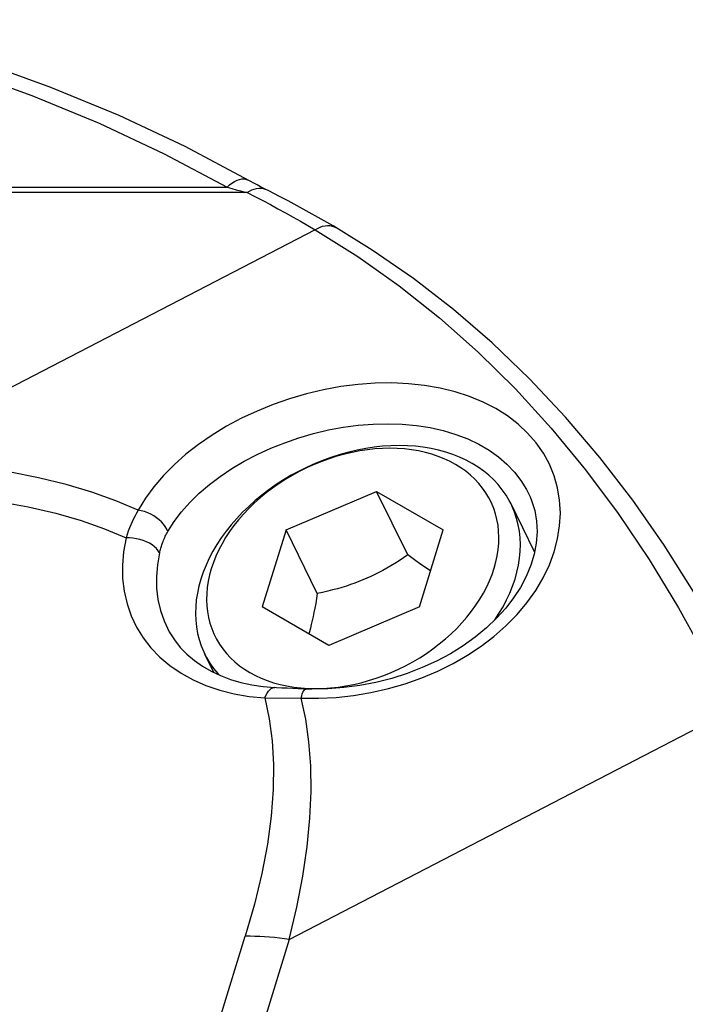
# Model space of a CAD drawing. Units: millimetres. Extents: x 401 to 1114, y 277 to 791.
# Drawn here: x 1028 to 1042, y 686 to 707 of the extents above; entities that cross this region are included whole.
import ezdxf

# ---------------------------------------------------------------- set-up
doc = ezdxf.new("R2010")
doc.units = ezdxf.units.MM
doc.layers.add('4WAY_CAP_230DXF_CONTINUOUS_LINE', color=7, linetype='Continuous')
doc.layers.add('CB6-18_____DXF_CONTINUOUS_LINE', color=7, linetype='Continuous')

msp = doc.modelspace()

# ---------------------------------------------------------------- linework, layer by layer
at = {"layer": '4WAY_CAP_230DXF_CONTINUOUS_LINE', "color": 7, "linetype": 'Continuous'}
for p, q in [((1024.981, 703.375), (1032.751, 703.375)), ((1032.751, 703.375), (1032.848, 703.348)), ((1032.848, 703.348), (1032.944, 703.321)), ((1032.944, 703.321), (1033.037, 703.296)), ((1033.037, 703.296), (1033.129, 703.272)), ((1033.174, 703.26), (1025.116, 703.26)), ((1033.129, 703.272), (1033.174, 703.26)), ((1034.612, 702.475), (1025.269, 697.629)), ((1039.146, 696.833), (1039.153, 696.817)), ((1034.412, 692.773), (1034.25, 692.779)), ((1033.547, 692.585), (1034.313, 692.582)), ((1034.063, 687.483), (1043.406, 692.33)), ((1032.617, 685.875), (1033.135, 687.552)), ((1034.063, 687.483), (1033.545, 685.806))]:
    msp.add_line(p, q, dxfattribs=at)
for points in [[(1033.21, 703.519), (1031.868, 704.232), (1030.473, 704.887), (1029.03, 705.484), (1027.539, 706.022), (1026.004, 706.498), (1024.428, 706.913)], [(1024.095, 706.717), (1025.648, 706.309), (1027.163, 705.839), (1028.631, 705.311), (1030.051, 704.725), (1031.424, 704.079), (1032.751, 703.375)], [(1032.751, 703.375), (1032.802, 703.423), (1032.854, 703.463), (1032.907, 703.496), (1032.96, 703.522), (1033.012, 703.539), (1033.064, 703.548), (1033.114, 703.548), (1033.161, 703.539), (1033.205, 703.522), (1033.21, 703.519)], [(1033.646, 703.287), (1033.524, 703.349), (1033.457, 703.384), (1033.386, 703.422), (1033.313, 703.462), (1033.236, 703.505), (1033.21, 703.519)], [(1033.174, 703.26), (1033.222, 703.291), (1033.271, 703.317), (1033.321, 703.336), (1033.371, 703.349), (1033.419, 703.355), (1033.467, 703.354), (1033.513, 703.346), (1033.557, 703.332), (1033.574, 703.324)], [(1035.044, 702.521), (1034.987, 702.555), (1034.8, 702.663), (1034.612, 702.77), (1034.421, 702.876), (1034.23, 702.98), (1034.037, 703.084), (1033.842, 703.186), (1033.646, 703.287)], [(1033.174, 703.26), (1033.338, 703.176), (1033.502, 703.091), (1033.664, 703.006)], [(1033.664, 703.006), (1033.825, 702.919), (1033.984, 702.832), (1034.143, 702.744), (1034.301, 702.655), (1034.457, 702.566), (1034.612, 702.475)], [(1034.612, 702.475), (1034.662, 702.505), (1034.713, 702.53), (1034.766, 702.548), (1034.818, 702.56), (1034.869, 702.565), (1034.919, 702.562), (1034.967, 702.553), (1035.012, 702.537), (1035.044, 702.521)], [(1034.612, 702.475), (1035.513, 701.909), (1036.386, 701.289), (1037.231, 700.616), (1038.048, 699.89), (1038.836, 699.112), (1039.592, 698.284), (1040.315, 697.406), (1041.005, 696.479), (1041.66, 695.507), (1042.279, 694.491), (1042.861, 693.432), (1043.406, 692.329)], [(1043.406, 693.387), (1043.195, 693.784), (1042.605, 694.817), (1041.978, 695.811), (1041.315, 696.762), (1040.621, 697.665), (1039.894, 698.518), (1039.135, 699.325), (1038.345, 700.083), (1037.527, 700.789), (1036.683, 701.443), (1035.811, 702.046), (1035.044, 702.521)], [(1036.231, 699.238), (1035.876, 699.233), (1035.515, 699.207), (1035.153, 699.161), (1034.789, 699.094), (1034.425, 699.008), (1034.068, 698.904), (1033.721, 698.783), (1033.382, 698.645), (1033.054, 698.492), (1032.738, 698.323), (1032.434, 698.138), (1032.148, 697.941), (1031.88, 697.732), (1031.631, 697.512), (1031.406, 697.283), (1031.205, 697.047), (1031.028, 696.802), (1030.874, 696.549)], [(1034.313, 692.582), (1034.683, 692.579), (1035.052, 692.597), (1035.42, 692.637), (1035.788, 692.698), (1036.155, 692.781), (1036.512, 692.884), (1036.86, 693.007), (1037.198, 693.15), (1037.52, 693.31), (1037.825, 693.485), (1038.114, 693.677), (1038.384, 693.885), (1038.637, 694.109), (1038.872, 694.349), (1039.081, 694.597), (1039.265, 694.856), (1039.423, 695.123), (1039.553, 695.394), (1039.654, 695.668), (1039.727, 695.944), (1039.77, 696.219), (1039.785, 696.491), (1039.77, 696.762), (1039.727, 697.024), (1039.654, 697.277), (1039.553, 697.523), (1039.427, 697.755), (1039.273, 697.974), (1039.094, 698.18), (1038.892, 698.37), (1038.667, 698.542), (1038.42, 698.698), (1038.155, 698.835), (1037.87, 698.952), (1037.566, 699.051), (1037.25, 699.129), (1036.921, 699.186), (1036.579, 699.223), (1036.231, 699.238)], [(1031.499, 696.1), (1031.633, 696.31), (1031.79, 696.516), (1031.966, 696.716), (1032.162, 696.908), (1032.376, 697.091), (1032.607, 697.265), (1032.853, 697.43), (1033.114, 697.584), (1033.387, 697.727), (1033.672, 697.858), (1033.966, 697.976), (1034.268, 698.08), (1034.576, 698.17), (1034.889, 698.245), (1035.203, 698.303), (1035.518, 698.345), (1035.831, 698.37), (1036.142, 698.378), (1036.447, 698.369), (1036.746, 698.342), (1037.035, 698.296), (1037.314, 698.234), (1037.581, 698.153), (1037.833, 698.056), (1038.067, 697.944), (1038.283, 697.816), (1038.481, 697.675), (1038.659, 697.52), (1038.817, 697.354), (1038.954, 697.176), (1039.071, 696.985), (1039.146, 696.833)], [(1030.874, 696.549), (1030.405, 696.748), (1029.897, 696.929), (1029.351, 697.091), (1028.767, 697.234), (1028.145, 697.358), (1027.484, 697.459), (1026.784, 697.538), (1026.046, 697.595), (1025.269, 697.629)], [(1025, 696.937), (1025.797, 696.922), (1026.551, 696.883), (1027.261, 696.82), (1027.928, 696.732), (1028.551, 696.619), (1029.132, 696.485), (1029.67, 696.332), (1030.165, 696.159), (1030.618, 695.965)], [(1039.146, 696.833), (1039.178, 696.756), (1039.245, 696.542), (1039.284, 696.32), (1039.295, 696.091), (1039.278, 695.855), (1039.233, 695.62), (1039.163, 695.386), (1039.066, 695.151), (1038.943, 694.92), (1038.798, 694.697), (1038.631, 694.479), (1038.439, 694.267), (1038.225, 694.063), (1037.99, 693.869), (1037.737, 693.688), (1037.465, 693.519), (1037.174, 693.363), (1036.869, 693.224), (1036.553, 693.102), (1036.228, 692.998), (1035.893, 692.913), (1035.552, 692.847), (1035.213, 692.802), (1034.874, 692.776), (1034.537, 692.77), (1034.412, 692.773)], [(1030.874, 696.549), (1030.84, 696.491), (1030.807, 696.432), (1030.776, 696.37), (1030.746, 696.307), (1030.717, 696.242), (1030.69, 696.175), (1030.664, 696.107), (1030.64, 696.037), (1030.618, 695.965)], [(1031.499, 696.1), (1031.476, 696.151), (1031.446, 696.203), (1031.408, 696.253), (1031.365, 696.302), (1031.317, 696.348), (1031.262, 696.391), (1031.203, 696.431), (1031.14, 696.466), (1031.074, 696.496), (1031.007, 696.52), (1030.939, 696.538), (1030.874, 696.549)], [(1031.388, 695.863), (1031.399, 695.891), (1031.41, 695.918), (1031.421, 695.945), (1031.433, 695.972), (1031.445, 695.999), (1031.458, 696.025), (1031.471, 696.05), (1031.485, 696.075), (1031.499, 696.1)], [(1030.618, 695.965), (1030.566, 695.673), (1030.542, 695.388), (1030.546, 695.111), (1030.578, 694.839), (1030.638, 694.575), (1030.724, 694.322), (1030.838, 694.082), (1030.979, 693.854), (1031.143, 693.642), (1031.332, 693.446), (1031.545, 693.267), (1031.778, 693.107), (1032.031, 692.967), (1032.305, 692.846), (1032.594, 692.748), (1032.897, 692.672), (1033.214, 692.617), (1033.547, 692.585)], [(1031.326, 695.65), (1031.297, 695.695), (1031.26, 695.738), (1031.216, 695.779), (1031.166, 695.817), (1031.11, 695.851), (1031.049, 695.882), (1030.982, 695.91), (1030.911, 695.932), (1030.839, 695.949), (1030.764, 695.96), (1030.69, 695.966), (1030.618, 695.965)], [(1031.326, 695.65), (1031.332, 695.674), (1031.338, 695.698), (1031.344, 695.722), (1031.351, 695.746), (1031.357, 695.77), (1031.365, 695.793), (1031.372, 695.817), (1031.38, 695.84), (1031.388, 695.863)], [(1031.326, 695.65), (1031.28, 695.398), (1031.259, 695.149), (1031.262, 694.904), (1031.29, 694.665), (1031.343, 694.434), (1031.419, 694.213), (1031.529, 693.982)], [(1031.529, 693.982), (1031.637, 693.81), (1031.762, 693.652), (1031.904, 693.506), (1032.061, 693.373), (1032.232, 693.254), (1032.416, 693.148), (1032.613, 693.056), (1032.822, 692.977), (1033.041, 692.912), (1033.271, 692.861), (1033.511, 692.824), (1033.757, 692.802)], [(1033.547, 692.585), (1033.571, 692.639), (1033.597, 692.686), (1033.625, 692.726), (1033.654, 692.758), (1033.684, 692.781), (1033.715, 692.796), (1033.747, 692.802), (1033.757, 692.802)], [(1034.25, 692.779), (1034.018, 692.788), (1033.904, 692.794), (1033.793, 692.8), (1033.758, 692.802)], [(1034.313, 692.582), (1034.325, 692.63), (1034.338, 692.673), (1034.352, 692.709), (1034.367, 692.737), (1034.382, 692.757), (1034.397, 692.769), (1034.412, 692.773)], [(1033.547, 692.585), (1033.641, 692.146), (1033.701, 691.677), (1033.727, 691.177), (1033.72, 690.647), (1033.679, 690.087), (1033.6, 689.498), (1033.483, 688.879), (1033.328, 688.23), (1033.135, 687.552)], [(1034.063, 687.483), (1034.224, 688.167), (1034.351, 688.821), (1034.443, 689.446), (1034.5, 690.042), (1034.522, 690.609), (1034.515, 691.147), (1034.478, 691.654), (1034.41, 692.133), (1034.313, 692.582)], [(1034.063, 687.483), (1033.959, 687.497), (1033.854, 687.51), (1033.75, 687.521), (1033.646, 687.531), (1033.542, 687.538), (1033.439, 687.544), (1033.337, 687.548), (1033.235, 687.551), (1033.135, 687.552)]]:
    msp.add_lwpolyline(points, dxfattribs=at)
at = {"layer": 'CB6-18_____DXF_CONTINUOUS_LINE', "color": 7, "linetype": 'Continuous'}
for p, q in [((1033.997, 696.134), (1035.906, 696.948)), ((1036.565, 695.605), (1035.906, 696.948)), ((1035.906, 696.948), (1037.312, 696.134)), ((1039.242, 695.668), (1038.745, 696.682)), ((1033.997, 696.134), (1033.493, 694.506)), ((1034.655, 694.791), (1033.997, 696.134)), ((1036.809, 694.506), (1037.312, 696.134)), ((1034.9, 693.692), (1033.493, 694.506)), ((1036.809, 694.506), (1034.9, 693.692)), ((1032.471, 693.123), (1032.281, 693.51)), ((1034.309, 692.796), (1034.462, 692.785)), ((1034.462, 692.785), (1034.619, 692.782))]:
    msp.add_line(p, q, dxfattribs=at)
for points in [[(1036.384, 697.916), (1036.209, 697.912), (1036.033, 697.901), (1035.855, 697.881), (1035.676, 697.854), (1035.496, 697.82), (1035.317, 697.778), (1035.138, 697.729), (1034.96, 697.672), (1034.784, 697.609), (1034.61, 697.538), (1034.438, 697.461), (1034.269, 697.377), (1034.103, 697.288), (1033.942, 697.192), (1033.784, 697.09), (1033.632, 696.983), (1033.484, 696.871), (1033.342, 696.754), (1033.206, 696.632), (1033.077, 696.506), (1032.954, 696.376), (1032.838, 696.243), (1032.729, 696.107), (1032.628, 695.968), (1032.535, 695.826), (1032.451, 695.682), (1032.374, 695.537), (1032.306, 695.391), (1032.247, 695.244), (1032.197, 695.096), (1032.156, 694.948), (1032.124, 694.801), (1032.101, 694.655), (1032.088, 694.51), (1032.084, 694.366), (1032.09, 694.225), (1032.105, 694.085), (1032.129, 693.949), (1032.163, 693.816), (1032.205, 693.686), (1032.257, 693.56), (1032.281, 693.51)], [(1038.745, 696.682), (1038.708, 696.754), (1038.638, 696.871), (1038.56, 696.983), (1038.474, 697.09), (1038.379, 697.192), (1038.277, 697.288), (1038.167, 697.377), (1038.05, 697.461), (1037.925, 697.538), (1037.795, 697.609), (1037.658, 697.672), (1037.515, 697.729), (1037.366, 697.778), (1037.213, 697.82), (1037.055, 697.854), (1036.892, 697.881), (1036.726, 697.901), (1036.557, 697.912), (1036.384, 697.916)], [(1036.187, 697.858), (1036.03, 697.854), (1035.871, 697.844), (1035.712, 697.827), (1035.551, 697.803), (1035.389, 697.772), (1035.228, 697.734), (1035.067, 697.69), (1034.906, 697.639), (1034.748, 697.582), (1034.592, 697.519), (1034.438, 697.45), (1034.286, 697.375), (1034.137, 697.294), (1033.99, 697.207), (1033.848, 697.115), (1033.71, 697.018), (1033.576, 696.916), (1033.448, 696.81), (1033.325, 696.7), (1033.207, 696.586), (1033.097, 696.468), (1032.992, 696.348), (1032.894, 696.224), (1032.804, 696.099), (1032.72, 695.971), (1032.644, 695.842), (1032.575, 695.711), (1032.515, 695.58), (1032.462, 695.447), (1032.417, 695.314), (1032.38, 695.182), (1032.352, 695.049), (1032.332, 694.918), (1032.321, 694.788), (1032.317, 694.659), (1032.323, 694.532), (1032.336, 694.408), (1032.358, 694.285), (1032.389, 694.166), (1032.427, 694.049), (1032.474, 693.936), (1032.528, 693.827), (1032.591, 693.722), (1032.661, 693.621), (1032.739, 693.524), (1032.824, 693.433), (1032.916, 693.347), (1033.015, 693.266), (1033.12, 693.191), (1033.23, 693.122), (1033.347, 693.06), (1033.47, 693.003), (1033.599, 692.951)], [(1034.619, 692.782), (1034.776, 692.785), (1034.935, 692.796), (1035.094, 692.813), (1035.255, 692.837), (1035.417, 692.868), (1035.578, 692.906), (1035.739, 692.95), (1035.9, 693.001), (1036.058, 693.058), (1036.214, 693.121), (1036.368, 693.19), (1036.52, 693.265), (1036.669, 693.346), (1036.816, 693.433), (1036.958, 693.525), (1037.096, 693.622), (1037.23, 693.724), (1037.358, 693.83), (1037.481, 693.94), (1037.598, 694.054), (1037.709, 694.171), (1037.814, 694.292), (1037.912, 694.415), (1038.002, 694.541), (1038.086, 694.668), (1038.162, 694.798), (1038.231, 694.929), (1038.291, 695.06), (1038.344, 695.193), (1038.389, 695.325), (1038.425, 695.458), (1038.454, 695.59), (1038.474, 695.722), (1038.485, 695.852), (1038.488, 695.981), (1038.483, 696.108), (1038.47, 696.232), (1038.448, 696.355), (1038.417, 696.474), (1038.379, 696.59), (1038.332, 696.704), (1038.278, 696.813), (1038.215, 696.918), (1038.145, 697.019), (1038.067, 697.115), (1037.982, 697.207), (1037.889, 697.293), (1037.791, 697.374), (1037.686, 697.448), (1037.575, 697.517), (1037.459, 697.58), (1037.336, 697.637), (1037.207, 697.688), (1037.074, 697.733), (1036.936, 697.771), (1036.793, 697.802), (1036.646, 697.826), (1036.497, 697.844), (1036.344, 697.854), (1036.187, 697.858)], [(1038.401, 694.231), (1038.49, 694.366), (1038.575, 694.51), (1038.651, 694.655), (1038.719, 694.801), (1038.778, 694.948), (1038.829, 695.096), (1038.87, 695.244), (1038.901, 695.391), (1038.924, 695.537), (1038.937, 695.682), (1038.941, 695.826), (1038.936, 695.968), (1038.921, 696.107), (1038.896, 696.243), (1038.863, 696.376), (1038.82, 696.506), (1038.768, 696.632), (1038.745, 696.682)], [(1036.565, 695.605), (1036.473, 695.542), (1036.382, 695.482), (1036.293, 695.425), (1036.206, 695.373), (1036.122, 695.323), (1036.037, 695.276), (1035.954, 695.232), (1035.87, 695.19), (1035.787, 695.15), (1035.703, 695.112), (1035.619, 695.077), (1035.534, 695.042), (1035.447, 695.009), (1035.358, 694.978), (1035.268, 694.948), (1035.174, 694.919), (1035.079, 694.892), (1034.979, 694.865), (1034.875, 694.84), (1034.767, 694.815), (1034.655, 694.791)], [(1037.044, 695.265), (1037.027, 695.276), (1036.957, 695.323), (1036.885, 695.373), (1036.81, 695.425), (1036.732, 695.482), (1036.65, 695.542), (1036.565, 695.605)], [(1034.655, 694.791), (1034.638, 694.684), (1034.621, 694.582), (1034.603, 694.484), (1034.585, 694.392), (1034.566, 694.304), (1034.548, 694.219), (1034.528, 694.138), (1034.508, 694.059), (1034.487, 693.983), (1034.474, 693.938)], [(1032.281, 693.51), (1032.318, 693.439), (1032.387, 693.321), (1032.466, 693.209), (1032.552, 693.102), (1032.581, 693.071)], [(1033.599, 692.951), (1033.732, 692.907), (1033.87, 692.869)], [(1033.87, 692.869), (1034.013, 692.838), (1034.16, 692.813), (1034.309, 692.796)]]:
    msp.add_lwpolyline(points, dxfattribs=at)

doc.saveas('drawing.dxf')
